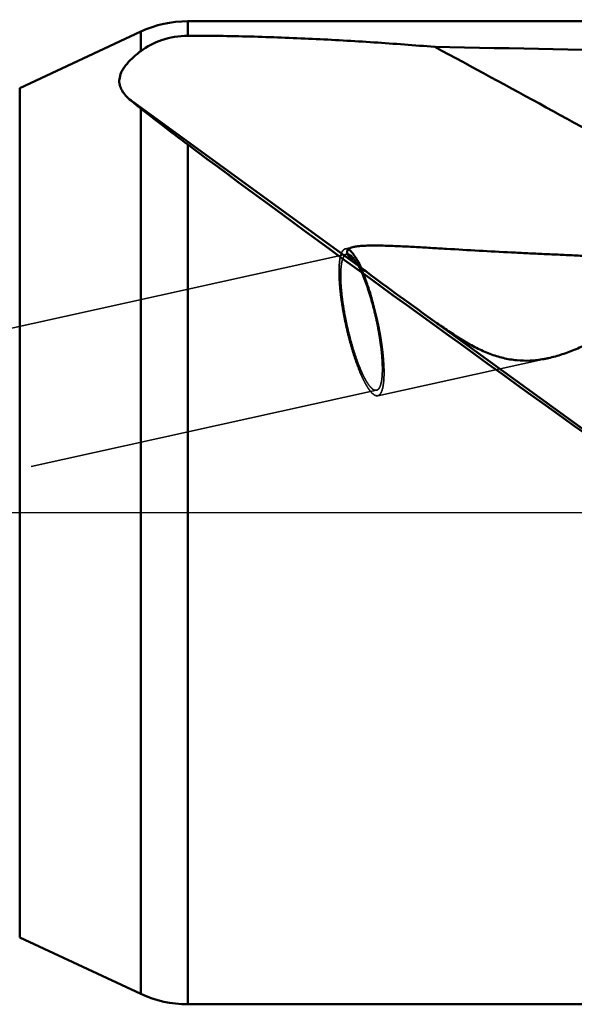
# Model space of a CAD drawing. Units: millimetres. Extents: x -102 to 68, y -58 to 85.
# Drawn here: x 7 to 17, y -9 to 9 of the extents above; entities that cross this region are included whole.
import ezdxf

# ---------------------------------------------------------------- set-up
doc = ezdxf.new("R2010")
doc.units = ezdxf.units.MM
doc.linetypes.add('CENTER', pattern=[50.8, 31.75, -6.35, 6.35, -6.35])
doc.linetypes.add('HIDDEN', pattern=[9.525, 6.35, -3.175])
for name, color, linetype, lineweight in [('1', 4, 'Continuous', 50), ('2', 7, 'Continuous', 25), ('3', 1, 'HIDDEN', 35), ('4', 2, 'CENTER', 25), ('nocut', 7, 'Continuous', 25), ('sk2', 7, 'Continuous', 25)]:
    doc.layers.add(name, color=color, linetype=linetype, lineweight=lineweight)
doc.styles.add('simplex', font='txt.shx', dxfattribs={"height": 3.5})
doc.dimstyles.new('\\M+18352\\M+18373\\M+1815B - ISO-25', dxfattribs={"dimscale": 0, "dimtxt": 3.5, "dimasz": 3.5, "dimexe": 1.5, "dimexo": 0, "dimgap": 2.3, "dimtad": 1, "dimdsep": 46, "dimtxsty": 'simplex', "dimcen": 0.09, "dimclrd": 256, "dimclre": 256, "dimclrt": 256, "dimadec": 0, "dimazin": 0, "dimtfac": 1, "dimtofl": 0, "dimtmove": 0, "dimatfit": 3, "dimfxl": 1, "dimtolj": 1, "dimlwd": -1, "dimlwe": -1, "dimarcsym": 0})

# ---------------------------------------------------------------- blocks, each defined once
blk = doc.blocks.new('*D8')
at = {"layer": '2'}
for p, q in [((0, 7.938), (0, 48.399)), ((31.75, 7.707), (31.75, 48.399)), ((28.25, 46.899), (3.5, 46.899))]:
    blk.add_line(p, q, dxfattribs=at)
for points in [[(3.5, 47.482), (3.5, 46.315), (0, 46.899)], [(28.25, 46.315), (28.25, 47.482), (31.75, 46.899)]]:
    blk.add_solid(points, dxfattribs=at)
at = {"layer": 'Defpoints', "color": 0}
for p in [(0, 46.899), (0, 7.938), (31.75, 7.707)]:
    blk.add_point(p, dxfattribs=at)
at = {"layer": '2', "insert": (11.221, 50.949), "char_height": 3.5, "attachment_point": 5, "style": 'simplex'}
blk.add_mtext('\\A1;31.75 [1.250"]', dxfattribs=at)
blk = doc.blocks.new('*D9')
at = {"layer": 'Defpoints', "color": 0}
for p in [(-79.375, 57.486), (31.75, 7.707), (-79.375, 6.737)]:
    blk.add_point(p, dxfattribs=at)
at = {"layer": 'sk2'}
for p, q in [((-79.375, 6.737), (-79.375, 58.986)), ((31.75, 7.707), (31.75, 58.986)), ((28.25, 57.486), (-75.875, 57.486))]:
    blk.add_line(p, q, dxfattribs=at)
for points in [[(-75.875, 58.069), (-75.875, 56.902), (-79.375, 57.486)], [(28.25, 58.069), (28.25, 56.902), (31.75, 57.486)]]:
    blk.add_solid(points, dxfattribs=at)
at = {"layer": 'sk2', "insert": (-23.813, 61.536), "char_height": 3.5, "attachment_point": 5, "style": 'simplex'}
blk.add_mtext('\\A1;111.125 [4.375"]', dxfattribs=at)
blk = doc.blocks.new('*D10')
at = {"layer": '2'}
for p, q in [((23.75, 8.607), (23.75, 37.54)), ((31.75, 7.707), (31.75, 37.54)), ((20.25, 36.04), (-26.35, 36.04)), ((35.25, 36.04), (38.75, 36.04))]:
    blk.add_line(p, q, dxfattribs=at)
for points in [[(20.25, 36.623), (20.25, 35.456), (23.75, 36.04)], [(35.25, 36.623), (35.25, 35.456), (31.75, 36.04)]]:
    blk.add_solid(points, dxfattribs=at)
at = {"layer": 'Defpoints', "color": 0}
for p in [(23.75, 36.04), (23.75, 8.607), (31.75, 7.707)]:
    blk.add_point(p, dxfattribs=at)
at = {"layer": '2', "insert": (-4.8, 40.09), "char_height": 3.5, "attachment_point": 5, "style": 'simplex'}
blk.add_mtext('\\A1;8 [.315"](MAX)', dxfattribs=at)

msp = doc.modelspace()

# ---------------------------------------------------------------- linework, layer by layer
at = {"layer": '1'}
for p, q in [((10.44338933, 8.825), (19.42401893, 8.825)), ((10.44338933, 8.825), (10.44338933, 8.56326373)), ((9.5981528, 8.63761557), (7.42634385, 7.62488443)), ((9.5981528, 8.28744337), (9.5981528, 8.63761557)), ((7.42634385, 7.62488443), (7.42634385, -7.62488443)), ((13.66092787, 4.3168623), (9.42419282, 7.39828668)), ((9.5981528, -8.63761557), (9.5981528, 7.25857379)), ((10.44338933, 6.60899567), (10.44338933, -8.825)), ((17.7180228, 1.36609216), (14.91408925, 3.40542413)), ((9.5981528, -8.63761557), (7.42634385, -7.62488443)), ((10.44338933, -8.825), (19.42401893, -8.825))]:
    msp.add_line(p, q, dxfattribs=at)
for centre, start, end in [((10.44338933, 6.825), 90, 115), ((10.44338933, -6.825), 245, 270)]:
    msp.add_arc(centre, 2, start, end, dxfattribs=at)
for centre, major_axis, ratio, start_param, end_param in [((-162.22885603, 0), (235.52875327, 4.4348613), 0.0323940075, 0.6639613626, 0.7191813069), ((42.10999264, -15.61806083), (33.52071063, -23.78380585), 0.0149497475, -2.907080879, -2.8847978969), ((20.09062156, 0), (12.42986598, -8.82155887), 0.0198250358, -2.4451157834, -1.7543286181), ((14.64139376, 3.65767836), (1.47402321, -1.05708383), 0.025940129, -2.2797538984, -1.3661555965)]:
    msp.add_ellipse(centre, major_axis=major_axis, ratio=ratio, start_param=start_param, end_param=end_param, dxfattribs=at)
for points, knots in [([(9.5981528, 8.28744337), (9.71038423, 8.37401628), (9.9824639, 8.51515365), (10.28483525, 8.56256318), (10.44338933, 8.56326373)], [0, 0, 0, 0, 0.4720048683, 1, 1, 1, 1]), ([(10.44338933, 8.56326373), (10.63088705, 8.56409217), (11.00534437, 8.56175972), (11.75101498, 8.5460839), (12.67687863, 8.51059238), (13.77998807, 8.44810104), (14.51144912, 8.39346324), (14.87545638, 8.36276989)], [0, 0, 0, 0, 0.1267515543, 0.2531249815, 0.5041817537, 0.7530542543, 1, 1, 1, 1]), ([(22.83003109, 3.94624748), (21.51353219, 4.69621103), (19.5330235, 5.81295845), (16.87818385, 7.27931553), (15.54435811, 8.00354166), (14.87545638, 8.36276989)], [0, 0, 0, 0, 0.4995697059, 0.7496563232, 1, 1, 1, 1]), ([(9.42419282, 7.39828668), (9.39128823, 7.42487274), (9.33129807, 7.47975858), (9.25971853, 7.5733641), (9.22315491, 7.66012466), (9.21252136, 7.73207956), (9.21474404, 7.80904408), (9.23916243, 7.88870884), (9.28140188, 7.9667924), (9.34265742, 8.05432673), (9.44717967, 8.16503816), (9.54432155, 8.2459191), (9.5981528, 8.28744337)], [0, 0, 0, 0, 0.1148723632, 0.2198393293, 0.3178448327, 0.3664495296, 0.4164083308, 0.5259022502, 0.5883890073, 0.657229517, 0.8153861943, 1, 1, 1, 1]), ([(10.44338933, 6.60899567), (10.28449512, 6.7275249), (10.0010175, 6.94181914), (9.72091519, 7.16052092), (9.5981528, 7.25857379)], [0, 0, 0, 0, 0.5578574351, 1, 1, 1, 1]), ([(13.42542703, 4.77202723), (13.42905425, 4.77282688), (13.44422405, 4.77601211), (13.45950737, 4.77864253), (13.4711592, 4.78041281)], [0, 0, 0, 0, 0.2396355206, 1, 1, 1, 1]), ([(13.4711592, 4.78041281), (13.50546146, 4.7856244), (13.57896249, 4.79267172), (13.69464996, 4.79729899), (13.81978406, 4.79800145), (13.99768956, 4.79504958), (14.2281259, 4.78615758), (14.51042352, 4.77155839), (14.79764223, 4.75497012), (15.18450879, 4.73188553), (15.66962206, 4.70343675), (16.15507985, 4.67763923), (16.54309865, 4.65863154), (16.83343455, 4.64498903), (17.12321202, 4.63164112), (17.41238492, 4.61840171), (17.70090519, 4.60485787), (17.98870944, 4.59033664), (18.22801979, 4.57647314), (18.41896933, 4.56340454), (18.56177631, 4.55227322), (18.70419159, 4.53931847), (18.8460654, 4.52378615), (18.96371754, 4.50768935), (19.0571565, 4.49178108), (19.12666663, 4.47785095), (19.19539889, 4.46120299), (19.26279609, 4.44066078), (19.31712494, 4.41856255), (19.35781869, 4.39579491), (19.38595962, 4.37527272), (19.41006852, 4.35010167), (19.42691316, 4.31920841), (19.43248566, 4.28408174), (19.42698459, 4.24878915), (19.41395903, 4.21534156), (19.39019136, 4.17342033), (19.35298949, 4.12555041), (19.30281867, 4.07297738), (19.24929332, 4.02363967), (19.19365068, 3.97666048), (19.11748925, 3.91640818), (19.01962559, 3.84458691), (18.89971143, 3.76205665), (18.77820816, 3.68214742), (18.65562963, 3.6043069), (18.53228158, 3.5282582), (18.40835251, 3.45391465), (18.28397729, 3.38131129), (18.11830072, 3.28712202), (17.91135216, 3.1742408), (17.66249108, 3.04827715), (17.41413553, 2.93594309), (17.16622546, 2.84212632), (16.99850724, 2.79490373), (16.91496074, 2.77648513)], [0, 0, 0, 0, 0.0115134633, 0.0244697356, 0.0384147094, 0.0530318192, 0.0835114541, 0.1149325511, 0.1468343445, 0.1789802938, 0.2435385654, 0.3080901441, 0.340300555, 0.372452755, 0.4045412724, 0.4365620625, 0.468512219, 0.5003889678, 0.5321880789, 0.5480561986, 0.5639010614, 0.5797199049, 0.5955083165, 0.6112586941, 0.61911611, 0.62695791, 0.6347795796, 0.6425734916, 0.6503257523, 0.6541831083, 0.6580228325, 0.6618447098, 0.6656616443, 0.6695098924, 0.6734181633, 0.6773758745, 0.6813629218, 0.6893738987, 0.6974128957, 0.7054628115, 0.7135173422, 0.7215736135, 0.7376845565, 0.7537878229, 0.7698755177, 0.7859396013, 0.8019711447, 0.8179602056, 0.8338951377, 0.8497599378, 0.8812009032, 0.9121108067, 0.9422989705, 0.9716102545, 1, 1, 1, 1]), ([(13.66092787, 4.3168623), (13.62738406, 4.34206645), (13.5633631, 4.390916), (13.48687196, 4.45264694), (13.43200301, 4.50055446), (13.39593953, 4.53434846), (13.36442674, 4.56689616), (13.33819745, 4.59805618), (13.31804744, 4.62770407), (13.30486813, 4.65583413), (13.29977686, 4.6827694), (13.30748698, 4.71853297), (13.34132571, 4.74481776), (13.38387062, 4.76169411), (13.41076211, 4.76879427), (13.42542703, 4.77202723)], [0, 0, 0, 0, 0.1835072787, 0.3521920889, 0.429773326, 0.5020388978, 0.5682903819, 0.627805798, 0.679979706, 0.7246578668, 0.7628592266, 0.7978711376, 0.879171747, 0.9343208078, 1, 1, 1, 1]), ([(13.31207331, 4.64115182), (13.32622666, 4.63947929), (13.34821654, 4.62942583), (13.37469376, 4.60905973), (13.40639738, 4.5779713), (13.44682501, 4.52509438), (13.47589908, 4.4771347), (13.49101889, 4.45009457)], [0, 0, 0, 0, 0.1592482276, 0.2588791748, 0.3740915102, 0.6538299863, 1, 1, 1, 1]), ([(13.55149067, 4.40109566), (13.53258918, 4.44240395), (13.49582345, 4.5171165), (13.44488309, 4.60235865), (13.40462798, 4.65663607), (13.37709393, 4.68793439), (13.35058589, 4.71210338), (13.33219073, 4.72433496), (13.32322741, 4.72889309)], [0, 0, 0, 0, 0.3367841001, 0.6169032694, 0.7346445858, 0.837357632, 0.925449934, 1, 1, 1, 1]), ([(16.83174753, 2.75983568), (16.75151457, 2.74544924), (16.58988425, 2.72629536), (16.3453557, 2.73172485), (16.10187626, 2.77322572), (15.86036167, 2.84983646), (15.62110386, 2.95769983), (15.3836181, 3.09065199), (15.14762699, 3.24202731), (14.99206968, 3.3501344), (14.91408925, 3.40542413)], [0, 0, 0, 0, 0.1172564576, 0.233358024, 0.350645528, 0.4713095711, 0.5968352514, 0.7275326935, 0.8624896296, 1, 1, 1, 1]), ([(16.91496074, 2.77648513), (16.90802975, 2.77495713), (16.88037579, 2.7689985), (16.85260597, 2.76357577), (16.83174753, 2.75983568)], [0, 0, 0, 0, 0.2508939971, 1, 1, 1, 1])]:
    msp.add_open_spline(points, degree=3, knots=knots, dxfattribs=at)
at = {"layer": '3'}
for p, q in [((13.29219833, 4.6402549), (0, 1.70990518)), ((13.27066965, 4.73790998), (13.42542703, 4.77202723)), ((13.85194415, 2.10122268), (16.91496013, 2.77648405)), ((13.83041546, 2.19887776), (0, -0.85012535))]:
    msp.add_line(p, q, dxfattribs=at)
for points, knots in [([(13.27066977, 4.73790941), (13.26142263, 4.73587083), (13.24232582, 4.72636678), (13.21943712, 4.70011713), (13.20030163, 4.66280961), (13.18458791, 4.61442709), (13.17228411, 4.55519443), (13.16350542, 4.48551577), (13.15834326, 4.40597541), (13.15630787, 4.28230326), (13.16403115, 4.10888468), (13.1870383, 3.88340114), (13.22352955, 3.64066501), (13.27219053, 3.38967149), (13.33125141, 3.13971643), (13.39850427, 2.90005054), (13.47142918, 2.6795446), (13.53689992, 2.51244407), (13.59069532, 2.39491025), (13.62912076, 2.31977921), (13.6668915, 2.25480182), (13.7035462, 2.20059902), (13.73912057, 2.15738824), (13.779516, 2.11928136), (13.81548431, 2.10004764), (13.83770197, 2.09977928)], [0, 0, 0, 0, 0.0100228009, 0.0217653331, 0.0363043619, 0.0541422003, 0.0754572279, 0.1002511715, 0.1284193142, 0.159784757, 0.2311320497, 0.3119961412, 0.3995980255, 0.4908571981, 0.5825356116, 0.6713773838, 0.754248203, 0.8282774843, 0.8611956387, 0.8910288519, 0.9175709451, 0.9406772002, 0.9602889295, 0.9764816674, 1, 1, 1, 1]), ([(13.28938224, 3.41956633), (13.27324952, 3.49638018), (13.24467044, 3.64734934), (13.21246081, 3.86785275), (13.19246998, 4.07216099), (13.18616778, 4.22902769), (13.18853859, 4.34074524), (13.19356683, 4.41253531), (13.20184427, 4.47540025), (13.21328826, 4.52883038), (13.22779814, 4.57247382), (13.24538814, 4.60613796), (13.26636291, 4.62981952), (13.28376452, 4.63839538), (13.29219838, 4.64025467)], [0, 0, 0, 0, 0.1867894529, 0.3655384778, 0.5301470838, 0.6751334401, 0.7388163671, 0.7959905362, 0.8463146394, 0.8895933269, 0.9258470474, 0.9554543241, 0.9794471805, 1, 1, 1, 1]), ([(13.32322741, 4.72889309), (13.31998603, 4.73054143), (13.30790066, 4.73606064), (13.29457602, 4.73923665), (13.28491182, 4.73935338)], [0, 0, 0, 0, 0.2733878866, 1, 1, 1, 1]), ([(13.29219838, 4.64025467), (13.29379644, 4.64060697), (13.30035065, 4.64175845), (13.30709477, 4.64174014), (13.31207331, 4.64115182)], [0, 0, 0, 0, 0.2460940724, 1, 1, 1, 1]), ([(13.49101889, 4.45009457), (13.5075354, 4.42055661), (13.54033955, 4.35619679), (13.60522564, 4.20966536), (13.6824889, 3.99780599), (13.76496506, 3.71874746), (13.81186824, 3.52128494), (13.83323155, 3.41956633)], [0, 0, 0, 0, 0.0932181323, 0.1988158225, 0.4412817114, 0.7137028988, 1, 1, 1, 1]), ([(13.85194402, 2.10122325), (13.85894145, 2.10276587), (13.87316546, 2.10875733), (13.89169153, 2.12497755), (13.90802364, 2.14801477), (13.9223288, 2.17771708), (13.93466611, 2.21400341), (13.94931268, 2.27471141), (13.96116759, 2.36625349), (13.96650561, 2.49281532), (13.96332817, 2.63940667), (13.95165938, 2.80288559), (13.93168462, 2.97975685), (13.90381258, 3.16619302), (13.85673533, 3.4229315), (13.78376562, 3.73731201), (13.69390823, 4.03789543), (13.61419771, 4.25590251), (13.57265089, 4.35485102), (13.55149067, 4.40109566)], [0, 0, 0, 0, 0.0089914896, 0.0189328734, 0.0305278748, 0.0441985513, 0.0601679209, 0.0785353387, 0.1224836587, 0.1757116683, 0.2373854648, 0.3063694905, 0.3813087957, 0.4606862431, 0.5428698318, 0.7087964695, 0.8654127989, 0.9361840083, 1, 1, 1, 1]), ([(13.83041541, 2.198878), (13.82143757, 2.19689878), (13.80054932, 2.19774885), (13.7696081, 2.21247749), (13.73742452, 2.23885757), (13.7036856, 2.27682776), (13.6685046, 2.32614973), (13.63218706, 2.38646347), (13.59508912, 2.4572157), (13.5428883, 2.5693593), (13.47939106, 2.73024018), (13.40886008, 2.94358895), (13.3441131, 3.17613079), (13.30664563, 3.33736893), (13.28938224, 3.41956633)], [0, 0, 0, 0, 0.0200201388, 0.0437590379, 0.0734636422, 0.1101283337, 0.1540660335, 0.205224048, 0.2633289717, 0.3279564379, 0.4745177119, 0.6396509255, 0.8170968274, 1, 1, 1, 1]), ([(13.83323155, 3.41956633), (13.84936427, 3.34275248), (13.87794335, 3.19178333), (13.91015298, 2.97127991), (13.93014382, 2.76697167), (13.93644601, 2.61010497), (13.93407521, 2.49838742), (13.92904697, 2.42659735), (13.92076952, 2.36373241), (13.90932553, 2.31030228), (13.89481565, 2.26665884), (13.87722565, 2.2329947), (13.85625088, 2.20931314), (13.83884927, 2.20073728), (13.83041541, 2.198878)], [0, 0, 0, 0, 0.1867894529, 0.3655384778, 0.5301470838, 0.6751334401, 0.7388163671, 0.7959905362, 0.8463146394, 0.8895933269, 0.9258470474, 0.9554543241, 0.9794471805, 1, 1, 1, 1])]:
    msp.add_open_spline(points, degree=3, knots=knots, dxfattribs=at)
for points in [[(13.28491182, 4.73935338), (13.28014048, 4.73941102), (13.27532957, 4.73893669), (13.27066977, 4.73790941)], [(13.83770197, 2.09977928), (13.84247331, 2.09972165), (13.84728422, 2.10019597), (13.85194402, 2.10122325)]]:
    msp.add_open_spline(points, degree=3, dxfattribs=at)
at = {"layer": '4'}
msp.add_line((33.55, 0), (0, 0), dxfattribs=at)
at = {"layer": 'nocut'}
for p, q in [((10.44338933, 8.825), (29.55, 8.825)), ((7.42634385, 7.62488442), (9.5981528, 8.63761557)), ((30.55, 0), (0, 0))]:
    msp.add_line(p, q, dxfattribs=at)
msp.add_arc((10.44338933, 6.825), 2, 90, 115, dxfattribs=at)

# ---------------------------------------------------------------- dimensions: what is measured, and where the dimension line sits
at = {"layer": '2'}
dim = msp.add_linear_dim(base=(0, 46.8986545866), p1=(31.75, 7.7069428423), p2=(0, 7.9375), dimstyle='\\M+18352\\M+18373\\M+1815B - ISO-25', override={"dimscale": 1, "dimdec": 8}, dxfattribs=at)
dim.commit()
dim.dimension.update_dxf_attribs({"geometry": '*D8', "text_midpoint": (11.2208002835, 46.8986545866), "dimtype": 160})
dim = msp.add_linear_dim(base=(23.75, 36.0396013437), p1=(31.75, 7.7069428423), p2=(23.75, 8.6068506754), text='<>(MAX)', dimstyle='\\M+18352\\M+18373\\M+1815B - ISO-25', override={"dimscale": 1, "dimdec": 8}, dxfattribs=at)
dim.commit()
dim.dimension.update_dxf_attribs({"geometry": '*D10', "text_midpoint": (-4.8, 36.0396013437), "dimtype": 160})
at = {"layer": 'sk2'}
dim = msp.add_linear_dim(base=(-79.375, 57.485572941), p1=(31.75, 7.7069428423), p2=(-79.375, 6.7375), dimstyle='\\M+18352\\M+18373\\M+1815B - ISO-25', override={"dimscale": 1, "dimdec": 8}, dxfattribs=at)
dim.commit()
dim.dimension.update_dxf_attribs({"geometry": '*D9', "text_midpoint": (-23.8125, 61.535572941)})

doc.saveas('drawing.dxf')
